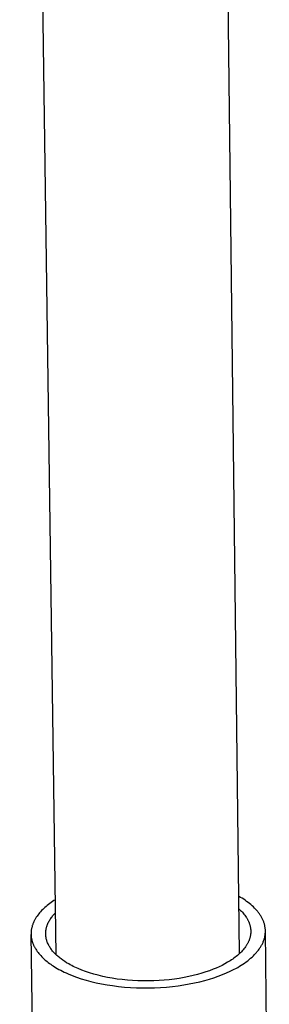
# Model space of a CAD drawing. Units: millimetres. Extents: x -628 to 703, y -1344 to 1391.
# Drawn here: x -547 to -506, y -595 to -436 of the extents above; entities that cross this region are included whole.
import ezdxf

# ---------------------------------------------------------------- set-up
doc = ezdxf.new("R2010")
doc.units = ezdxf.units.MM
doc.header["$MEASUREMENT"] = 0
doc.layers.add('Default', color=7, linetype='Continuous', true_color=0x000000)

msp = doc.modelspace()

# ---------------------------------------------------------------- linework, layer by layer
at = {"layer": 'Default', "color": 7, "true_color": 0xffffff}
for p, q in [((-540.87, -587.24), (-546.74, -165.15)), ((-516.36, -164.81), (-511.34, -587.09)), ((-541.88, -578.94), (-542.09, -579.1)), ((-541.67, -578.79), (-541.88, -578.94)), ((-541.45, -578.63), (-541.67, -578.79)), ((-541.22, -578.48), (-541.45, -578.63)), ((-540.99, -578.34), (-541.22, -578.48)), ((-511.39, -577.81), (-511.45, -577.77)), ((-511.13, -577.96), (-511.39, -577.81)), ((-510.87, -578.12), (-511.13, -577.96)), ((-510.62, -578.28), (-510.87, -578.12)), ((-510.37, -578.44), (-510.62, -578.28)), ((-510.14, -578.61), (-510.37, -578.44)), ((-509.9, -578.78), (-510.14, -578.61)), ((-509.68, -578.96), (-509.9, -578.78)), ((-509.46, -579.14), (-509.68, -578.96)), ((-543.53, -580.46), (-543.68, -580.64)), ((-543.37, -580.28), (-543.53, -580.46)), ((-543.21, -580.11), (-543.37, -580.28)), ((-543.04, -579.93), (-543.21, -580.11)), ((-542.86, -579.76), (-543.04, -579.93)), ((-542.68, -579.59), (-542.86, -579.76)), ((-542.49, -579.43), (-542.68, -579.59)), ((-542.29, -579.26), (-542.49, -579.43)), ((-542.09, -579.1), (-542.29, -579.26)), ((-541.21, -580.7), (-541.09, -580.57)), ((-541.09, -580.57), (-540.96, -580.44)), ((-511.43, -579.79), (-511.27, -579.93)), ((-511.27, -579.93), (-511.12, -580.07)), ((-511.12, -580.07), (-510.97, -580.22)), ((-510.97, -580.22), (-510.83, -580.37)), ((-510.83, -580.37), (-510.7, -580.52)), ((-510.7, -580.52), (-510.57, -580.67)), ((-509.25, -579.33), (-509.46, -579.14)), ((-509.04, -579.51), (-509.25, -579.33)), ((-508.85, -579.71), (-509.04, -579.51)), ((-508.66, -579.9), (-508.85, -579.71)), ((-508.49, -580.1), (-508.66, -579.9)), ((-508.4, -580.2), (-508.49, -580.1)), ((-508.32, -580.3), (-508.4, -580.2)), ((-508.24, -580.41), (-508.32, -580.3)), ((-508.16, -580.51), (-508.24, -580.41)), ((-508.08, -580.61), (-508.16, -580.51)), ((-508.01, -580.72), (-508.08, -580.61)), ((-544.57, -582.14), (-544.61, -582.23)), ((-544.53, -582.04), (-544.57, -582.14)), ((-544.49, -581.95), (-544.53, -582.04)), ((-544.44, -581.85), (-544.49, -581.95)), ((-544.4, -581.76), (-544.44, -581.85)), ((-544.35, -581.66), (-544.4, -581.76)), ((-544.3, -581.57), (-544.35, -581.66)), ((-544.24, -581.47), (-544.3, -581.57)), ((-544.19, -581.38), (-544.24, -581.47)), ((-544.13, -581.28), (-544.19, -581.38)), ((-544.07, -581.19), (-544.13, -581.28)), ((-543.95, -581.01), (-544.07, -581.19)), ((-543.82, -580.82), (-543.95, -581.01)), ((-543.68, -580.64), (-543.82, -580.82)), ((-542.26, -582.33), (-542.2, -582.19)), ((-542.2, -582.19), (-542.13, -582.05)), ((-542.13, -582.05), (-542.06, -581.91)), ((-542.06, -581.91), (-541.99, -581.78)), ((-541.99, -581.78), (-541.91, -581.64)), ((-541.91, -581.64), (-541.82, -581.5)), ((-541.82, -581.5), (-541.73, -581.36)), ((-541.73, -581.36), (-541.63, -581.23)), ((-541.63, -581.23), (-541.53, -581.1)), ((-541.53, -581.1), (-541.43, -580.96)), ((-541.43, -580.96), (-541.32, -580.83)), ((-541.32, -580.83), (-541.21, -580.7)), ((-510.57, -580.67), (-510.45, -580.82)), ((-510.45, -580.82), (-510.33, -580.98)), ((-510.33, -580.98), (-510.22, -581.14)), ((-510.22, -581.14), (-510.17, -581.22)), ((-510.17, -581.22), (-510.12, -581.3)), ((-510.12, -581.3), (-510.07, -581.38)), ((-510.07, -581.38), (-510.02, -581.46)), ((-510.02, -581.46), (-509.98, -581.55)), ((-509.98, -581.55), (-509.94, -581.63)), ((-509.94, -581.63), (-509.89, -581.71)), ((-509.89, -581.71), (-509.85, -581.79)), ((-509.85, -581.79), (-509.82, -581.88)), ((-509.82, -581.88), (-509.78, -581.96)), ((-509.78, -581.96), (-509.75, -582.05)), ((-509.75, -582.05), (-509.72, -582.13)), ((-509.72, -582.13), (-509.69, -582.22)), ((-509.69, -582.22), (-509.66, -582.3)), ((-507.94, -580.82), (-508.01, -580.72)), ((-507.87, -580.93), (-507.94, -580.82)), ((-507.81, -581.04), (-507.87, -580.93)), ((-507.75, -581.14), (-507.81, -581.04)), ((-507.69, -581.25), (-507.75, -581.14)), ((-507.63, -581.36), (-507.69, -581.25)), ((-507.58, -581.47), (-507.63, -581.36)), ((-507.53, -581.58), (-507.58, -581.47)), ((-507.48, -581.69), (-507.53, -581.58)), ((-507.43, -581.8), (-507.48, -581.69)), ((-507.39, -581.91), (-507.43, -581.8)), ((-507.35, -582.02), (-507.39, -581.91)), ((-507.31, -582.14), (-507.35, -582.02)), ((-507.28, -582.25), (-507.31, -582.14)), ((-544.9, -583.5), (-544.91, -583.6)), ((-544.91, -583.6), (-544.91, -583.69)), ((-544.91, -583.69), (-544.91, -583.79)), ((-544.91, -583.79), (-544.91, -583.89)), ((-544.89, -583.4), (-544.9, -583.5)), ((-544.88, -583.3), (-544.89, -583.4)), ((-544.87, -583.2), (-544.88, -583.3)), ((-544.85, -583.11), (-544.87, -583.2)), ((-544.83, -583.01), (-544.85, -583.11)), ((-544.81, -582.91), (-544.83, -583.01)), ((-544.79, -582.82), (-544.81, -582.91)), ((-544.76, -582.72), (-544.79, -582.82)), ((-544.74, -582.62), (-544.76, -582.72)), ((-544.71, -582.52), (-544.74, -582.62)), ((-544.68, -582.43), (-544.71, -582.52)), ((-544.64, -582.33), (-544.68, -582.43)), ((-544.61, -582.23), (-544.64, -582.33)), ((-542.55, -583.62), (-542.54, -583.55)), ((-542.55, -583.69), (-542.55, -583.62)), ((-542.55, -583.76), (-542.55, -583.69)), ((-542.55, -583.83), (-542.55, -583.76)), ((-542.54, -583.47), (-542.53, -583.4)), ((-542.54, -583.55), (-542.54, -583.47)), ((-542.53, -583.4), (-542.52, -583.33)), ((-542.52, -583.33), (-542.51, -583.26)), ((-542.51, -583.26), (-542.5, -583.19)), ((-542.5, -583.19), (-542.49, -583.12)), ((-542.49, -583.12), (-542.47, -583.05)), ((-542.47, -583.05), (-542.46, -582.97)), ((-542.46, -582.97), (-542.44, -582.9)), ((-542.44, -582.9), (-542.42, -582.83)), ((-542.42, -582.83), (-542.4, -582.76)), ((-542.4, -582.76), (-542.38, -582.69)), ((-542.38, -582.69), (-542.36, -582.62)), ((-542.36, -582.62), (-542.33, -582.55)), ((-542.33, -582.55), (-542.31, -582.48)), ((-542.31, -582.48), (-542.26, -582.33)), ((-509.66, -582.3), (-509.63, -582.39)), ((-509.63, -582.39), (-509.61, -582.47)), ((-509.61, -582.47), (-509.59, -582.56)), ((-509.59, -582.56), (-509.57, -582.64)), ((-509.57, -582.64), (-509.55, -582.73)), ((-509.55, -582.73), (-509.53, -582.82)), ((-509.53, -582.82), (-509.52, -582.9)), ((-509.52, -582.9), (-509.51, -582.99)), ((-509.51, -582.99), (-509.5, -583.08)), ((-509.5, -583.08), (-509.49, -583.17)), ((-509.49, -583.78), (-509.5, -583.87)), ((-509.49, -583.17), (-509.48, -583.25)), ((-509.48, -583.69), (-509.49, -583.78)), ((-509.48, -583.25), (-509.48, -583.34)), ((-509.48, -583.34), (-509.48, -583.43)), ((-509.48, -583.43), (-509.48, -583.52)), ((-509.48, -583.52), (-509.48, -583.6)), ((-509.48, -583.6), (-509.48, -583.69)), ((-507.25, -582.36), (-507.28, -582.25)), ((-507.22, -582.48), (-507.25, -582.36)), ((-507.2, -582.59), (-507.22, -582.48)), ((-507.18, -582.7), (-507.2, -582.59)), ((-507.16, -582.82), (-507.18, -582.7)), ((-507.14, -582.93), (-507.16, -582.82)), ((-507.13, -583.05), (-507.14, -582.93)), ((-507.14, -583.86), (-507.13, -583.74)), ((-507.12, -583.16), (-507.13, -583.05)), ((-507.13, -583.74), (-507.12, -583.63)), ((-507.12, -583.28), (-507.12, -583.16)), ((-507.11, -583.39), (-507.12, -583.28)), ((-507.12, -583.63), (-507.11, -583.51)), ((-507.11, -583.51), (-507.11, -583.39)), ((-506.49, -637.28), (-507.11, -583.39)), ((-544.91, -583.89), (-544.91, -583.98)), ((-544.68, -600.45), (-544.91, -583.96)), ((-544.91, -583.98), (-544.91, -584.08)), ((-544.91, -584.08), (-544.9, -584.18)), ((-544.9, -584.18), (-544.89, -584.28)), ((-544.89, -584.28), (-544.88, -584.37)), ((-544.88, -584.37), (-544.87, -584.47)), ((-544.87, -584.47), (-544.85, -584.57)), ((-544.85, -584.57), (-544.83, -584.66)), ((-544.83, -584.66), (-544.81, -584.76)), ((-544.81, -584.76), (-544.79, -584.85)), ((-544.79, -584.85), (-544.77, -584.95)), ((-544.77, -584.95), (-544.74, -585.04)), ((-544.74, -585.04), (-544.71, -585.14)), ((-544.71, -585.14), (-544.68, -585.23)), ((-544.68, -585.23), (-544.65, -585.33)), ((-544.65, -585.33), (-544.61, -585.42)), ((-542.55, -583.9), (-542.55, -583.83)), ((-542.55, -583.98), (-542.55, -583.9)), ((-542.54, -584.05), (-542.55, -583.98)), ((-542.54, -584.12), (-542.54, -584.05)), ((-542.53, -584.19), (-542.54, -584.12)), ((-542.52, -584.26), (-542.53, -584.19)), ((-542.51, -584.33), (-542.52, -584.26)), ((-542.5, -584.4), (-542.51, -584.33)), ((-542.49, -584.47), (-542.5, -584.4)), ((-542.48, -584.54), (-542.49, -584.47)), ((-542.46, -584.61), (-542.48, -584.54)), ((-542.45, -584.68), (-542.46, -584.61)), ((-542.43, -584.75), (-542.45, -584.68)), ((-542.41, -584.82), (-542.43, -584.75)), ((-542.39, -584.89), (-542.41, -584.82)), ((-542.37, -584.96), (-542.39, -584.89)), ((-542.35, -585.03), (-542.37, -584.96)), ((-542.3, -585.17), (-542.35, -585.03)), ((-542.24, -585.31), (-542.3, -585.17)), ((-542.18, -585.45), (-542.24, -585.31)), ((-509.96, -585.35), (-510.01, -585.43)), ((-509.92, -585.26), (-509.96, -585.35)), ((-509.88, -585.18), (-509.92, -585.26)), ((-509.84, -585.09), (-509.88, -585.18)), ((-509.8, -585), (-509.84, -585.09)), ((-509.76, -584.92), (-509.8, -585)), ((-509.73, -584.83), (-509.76, -584.92)), ((-509.7, -584.74), (-509.73, -584.83)), ((-509.67, -584.66), (-509.7, -584.74)), ((-509.64, -584.57), (-509.67, -584.66)), ((-509.62, -584.48), (-509.64, -584.57)), ((-509.59, -584.39), (-509.62, -584.48)), ((-509.57, -584.31), (-509.59, -584.39)), ((-509.55, -584.22), (-509.57, -584.31)), ((-509.54, -584.13), (-509.55, -584.22)), ((-509.52, -584.04), (-509.54, -584.13)), ((-509.51, -583.96), (-509.52, -584.04)), ((-509.5, -583.87), (-509.51, -583.96)), ((-507.6, -585.47), (-507.55, -585.35)), ((-507.55, -585.35), (-507.5, -585.24)), ((-507.5, -585.24), (-507.45, -585.13)), ((-507.45, -585.13), (-507.41, -585.01)), ((-507.41, -585.01), (-507.37, -584.9)), ((-507.37, -584.9), (-507.33, -584.78)), ((-507.33, -584.78), (-507.29, -584.67)), ((-507.29, -584.67), (-507.26, -584.55)), ((-507.26, -584.55), (-507.23, -584.44)), ((-507.23, -584.44), (-507.21, -584.32)), ((-507.21, -584.32), (-507.18, -584.21)), ((-507.18, -584.21), (-507.16, -584.09)), ((-507.16, -584.09), (-507.15, -583.97)), ((-507.15, -583.97), (-507.14, -583.86)), ((-544.61, -585.42), (-544.58, -585.52)), ((-544.58, -585.52), (-544.54, -585.61)), ((-544.54, -585.61), (-544.5, -585.7)), ((-544.5, -585.7), (-544.46, -585.8)), ((-544.46, -585.8), (-544.41, -585.89)), ((-544.41, -585.89), (-544.36, -585.98)), ((-544.36, -585.98), (-544.31, -586.07)), ((-544.31, -586.07), (-544.26, -586.16)), ((-544.26, -586.16), (-544.21, -586.25)), ((-544.21, -586.25), (-544.16, -586.34)), ((-544.16, -586.34), (-544.04, -586.52)), ((-544.04, -586.52), (-543.92, -586.7)), ((-543.92, -586.7), (-543.79, -586.87)), ((-543.79, -586.87), (-543.65, -587.04)), ((-542.12, -585.58), (-542.18, -585.45)), ((-542.05, -585.72), (-542.12, -585.58)), ((-541.98, -585.85), (-542.05, -585.72)), ((-541.9, -585.98), (-541.98, -585.85)), ((-541.82, -586.11), (-541.9, -585.98)), ((-541.73, -586.24), (-541.82, -586.11)), ((-541.64, -586.37), (-541.73, -586.24)), ((-541.54, -586.5), (-541.64, -586.37)), ((-541.44, -586.63), (-541.54, -586.5)), ((-541.33, -586.75), (-541.44, -586.63)), ((-541.22, -586.87), (-541.33, -586.75)), ((-541.11, -587), (-541.22, -586.87)), ((-540.99, -587.12), (-541.11, -587)), ((-511.14, -586.9), (-511.3, -587.06)), ((-510.99, -586.75), (-511.14, -586.9)), ((-510.84, -586.59), (-510.99, -586.75)), ((-510.7, -586.43), (-510.84, -586.59)), ((-510.57, -586.27), (-510.7, -586.43)), ((-510.44, -586.1), (-510.57, -586.27)), ((-510.32, -585.94), (-510.44, -586.1)), ((-510.26, -585.85), (-510.32, -585.94)), ((-510.21, -585.77), (-510.26, -585.85)), ((-510.15, -585.69), (-510.21, -585.77)), ((-510.1, -585.6), (-510.15, -585.69)), ((-510.05, -585.52), (-510.1, -585.6)), ((-510.01, -585.43), (-510.05, -585.52)), ((-508.66, -587), (-508.57, -586.89)), ((-508.57, -586.89), (-508.48, -586.79)), ((-508.48, -586.79), (-508.39, -586.68)), ((-508.39, -586.68), (-508.3, -586.57)), ((-508.3, -586.57), (-508.22, -586.47)), ((-508.22, -586.47), (-508.14, -586.36)), ((-508.14, -586.36), (-508.06, -586.25)), ((-508.06, -586.25), (-507.99, -586.14)), ((-507.99, -586.14), (-507.92, -586.03)), ((-507.92, -586.03), (-507.85, -585.92)), ((-507.85, -585.92), (-507.78, -585.8)), ((-507.78, -585.8), (-507.72, -585.69)), ((-507.72, -585.69), (-507.66, -585.58)), ((-507.66, -585.58), (-507.6, -585.47)), ((-543.65, -587.04), (-543.51, -587.21)), ((-543.51, -587.21), (-543.36, -587.38)), ((-543.36, -587.38), (-543.2, -587.55)), ((-543.2, -587.55), (-543.04, -587.71)), ((-543.04, -587.71), (-542.87, -587.87)), ((-542.87, -587.87), (-542.7, -588.03)), ((-542.7, -588.03), (-542.52, -588.18)), ((-542.52, -588.18), (-542.33, -588.33)), ((-542.33, -588.33), (-542.14, -588.48)), ((-542.14, -588.48), (-541.94, -588.63)), ((-540.87, -587.23), (-540.99, -587.12)), ((-540.75, -587.35), (-540.87, -587.23)), ((-540.62, -587.47), (-540.75, -587.35)), ((-540.49, -587.58), (-540.62, -587.47)), ((-540.35, -587.69), (-540.49, -587.58)), ((-540.21, -587.8), (-540.35, -587.69)), ((-540.07, -587.91), (-540.21, -587.8)), ((-539.78, -588.12), (-540.07, -587.91)), ((-539.48, -588.33), (-539.78, -588.12)), ((-539.17, -588.53), (-539.48, -588.33)), ((-538.84, -588.72), (-539.17, -588.53)), ((-513.22, -588.46), (-513.66, -588.71)), ((-513, -588.33), (-513.22, -588.46)), ((-512.8, -588.2), (-513, -588.33)), ((-512.59, -588.07), (-512.8, -588.2)), ((-512.39, -587.93), (-512.59, -588.07)), ((-512.2, -587.79), (-512.39, -587.93)), ((-512.01, -587.65), (-512.2, -587.79)), ((-511.82, -587.5), (-512.01, -587.65)), ((-511.64, -587.36), (-511.82, -587.5)), ((-511.47, -587.21), (-511.64, -587.36)), ((-511.3, -587.06), (-511.47, -587.21)), ((-510.74, -588.75), (-510.48, -588.57)), ((-510.48, -588.57), (-510.22, -588.39)), ((-510.22, -588.39), (-509.97, -588.2)), ((-509.97, -588.2), (-509.73, -588.01)), ((-509.73, -588.01), (-509.5, -587.81)), ((-509.5, -587.81), (-509.27, -587.62)), ((-509.27, -587.62), (-509.06, -587.41)), ((-509.06, -587.41), (-508.85, -587.21)), ((-508.85, -587.21), (-508.66, -587)), ((-541.94, -588.63), (-541.74, -588.77)), ((-541.74, -588.77), (-541.54, -588.91)), ((-541.54, -588.91), (-541.33, -589.05)), ((-541.33, -589.05), (-541.12, -589.18)), ((-541.12, -589.18), (-540.68, -589.44)), ((-540.68, -589.44), (-540.41, -589.6)), ((-540.41, -589.6), (-540.13, -589.74)), ((-540.13, -589.74), (-539.84, -589.89)), ((-539.84, -589.89), (-539.55, -590.04)), ((-539.55, -590.04), (-539.24, -590.18)), ((-538.61, -588.85), (-538.84, -588.72)), ((-538.36, -588.98), (-538.61, -588.85)), ((-538.11, -589.11), (-538.36, -588.98)), ((-537.85, -589.23), (-538.11, -589.11)), ((-537.58, -589.36), (-537.85, -589.23)), ((-537.31, -589.48), (-537.58, -589.36)), ((-536.73, -589.72), (-537.31, -589.48)), ((-536.12, -589.95), (-536.73, -589.72)), ((-535.47, -590.16), (-536.12, -589.95)), ((-534.8, -590.37), (-535.47, -590.16)), ((-516.74, -590.02), (-517.38, -590.23)), ((-516.13, -589.81), (-516.74, -590.02)), ((-515.54, -589.59), (-516.13, -589.81)), ((-515.06, -589.39), (-515.54, -589.59)), ((-514.58, -589.17), (-515.06, -589.39)), ((-514.11, -588.95), (-514.58, -589.17)), ((-513.66, -588.71), (-514.11, -588.95)), ((-514.04, -590.44), (-513.4, -590.17)), ((-513.4, -590.17), (-512.78, -589.89)), ((-512.78, -589.89), (-512.47, -589.74)), ((-512.47, -589.74), (-512.17, -589.59)), ((-512.17, -589.59), (-511.87, -589.43)), ((-511.87, -589.43), (-511.58, -589.27)), ((-511.58, -589.27), (-511.29, -589.1)), ((-511.29, -589.1), (-511.02, -588.93)), ((-511.02, -588.93), (-510.74, -588.75)), ((-539.24, -590.18), (-538.92, -590.32)), ((-538.92, -590.32), (-538.26, -590.59)), ((-538.26, -590.59), (-537.56, -590.85)), ((-537.56, -590.85), (-536.83, -591.1)), ((-536.83, -591.1), (-536.05, -591.33)), ((-536.05, -591.33), (-535.25, -591.55)), ((-535.25, -591.55), (-534.41, -591.75)), ((-534.09, -590.56), (-534.8, -590.37)), ((-534.41, -591.75), (-533.55, -591.93)), ((-533.36, -590.73), (-534.09, -590.56)), ((-532.61, -590.89), (-533.36, -590.73)), ((-531.83, -591.03), (-532.61, -590.89)), ((-531.03, -591.16), (-531.83, -591.03)), ((-530.21, -591.26), (-531.03, -591.16)), ((-529.38, -591.34), (-530.21, -591.26)), ((-528.54, -591.41), (-529.38, -591.34)), ((-527.68, -591.45), (-528.54, -591.41)), ((-526.83, -591.47), (-527.68, -591.45)), ((-525.97, -591.47), (-526.83, -591.47)), ((-525.12, -591.45), (-525.97, -591.47)), ((-524.27, -591.41), (-525.12, -591.45)), ((-523.43, -591.35), (-524.27, -591.41)), ((-522.61, -591.27), (-523.43, -591.35)), ((-521.79, -591.17), (-522.61, -591.27)), ((-521, -591.05), (-521.79, -591.17)), ((-520.23, -590.91), (-521, -591.05)), ((-519.48, -590.76), (-520.23, -590.91)), ((-518.75, -590.6), (-519.48, -590.76)), ((-518.05, -590.42), (-518.75, -590.6)), ((-518.54, -591.78), (-517.71, -591.6)), ((-517.38, -590.23), (-518.05, -590.42)), ((-517.71, -591.6), (-516.91, -591.39)), ((-516.91, -591.39), (-516.14, -591.17)), ((-516.14, -591.17), (-515.41, -590.94)), ((-515.41, -590.94), (-514.71, -590.7)), ((-514.71, -590.7), (-514.04, -590.44)), ((-533.55, -591.93), (-532.66, -592.09)), ((-532.66, -592.09), (-531.75, -592.23)), ((-531.75, -592.23), (-530.81, -592.35)), ((-530.81, -592.35), (-529.86, -592.45)), ((-529.86, -592.45), (-528.9, -592.52)), ((-528.9, -592.52), (-527.92, -592.57)), ((-527.92, -592.57), (-526.95, -592.59)), ((-526.95, -592.59), (-525.97, -592.59)), ((-525.97, -592.59), (-524.99, -592.57)), ((-524.99, -592.57), (-524.02, -592.52)), ((-524.02, -592.52), (-523.06, -592.45)), ((-523.06, -592.45), (-522.12, -592.36)), ((-522.12, -592.36), (-521.19, -592.25)), ((-521.19, -592.25), (-520.28, -592.11)), ((-520.28, -592.11), (-519.4, -591.96)), ((-519.4, -591.96), (-518.54, -591.78))]:
    msp.add_line(p, q, dxfattribs=at)

doc.saveas('drawing.dxf')
